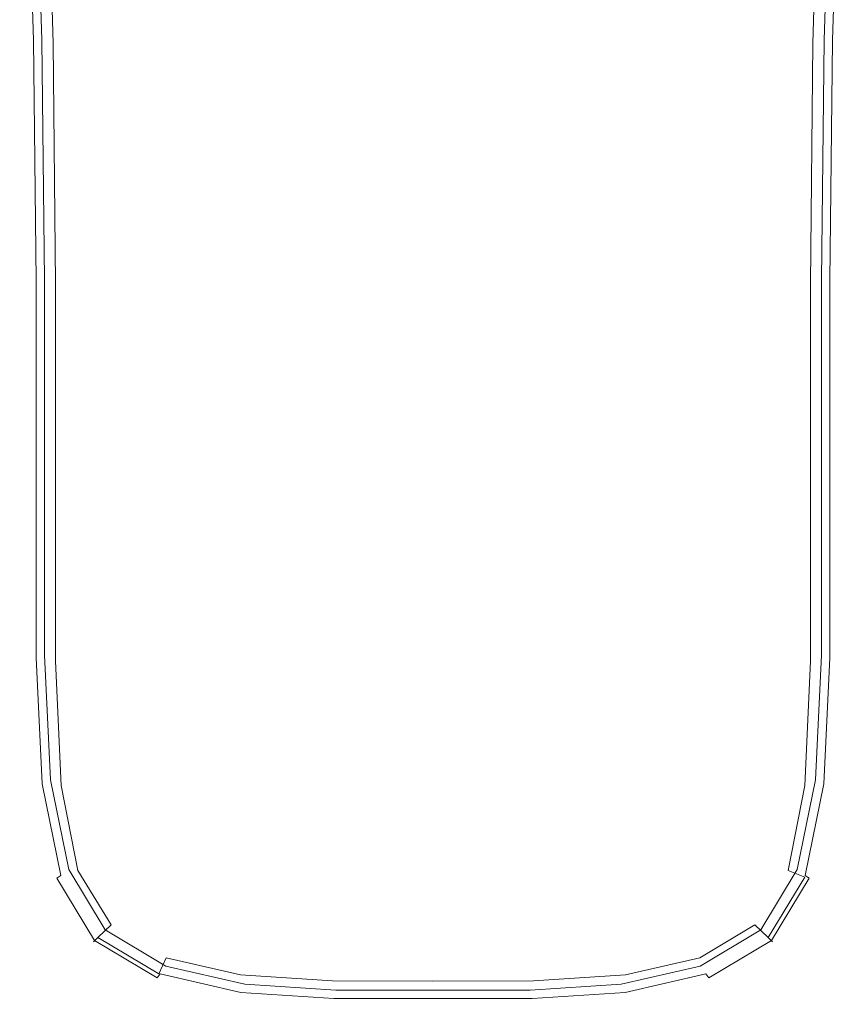
# Model space of a CAD drawing. Extents: x -175 to 325, y -195 to 25.
# Drawn here: x -13 to 13, y -90 to -60 of the extents above; entities that cross this region are included whole.
import ezdxf

# ---------------------------------------------------------------- set-up
doc = ezdxf.new("R2010")
doc.units = 0
doc.header["$LTSCALE"] = 500
doc.header["$MEASUREMENT"] = 0
doc.layers.add('FERRO_CHROM', color=7, linetype='Continuous')
doc.layers.add('FERRO_KOLOR', color=7, linetype='Continuous')

msp = doc.modelspace()

# ---------------------------------------------------------------- linework, layer by layer
at = {"layer": 'FERRO_CHROM', "lineweight": 0}
for points, invisible_edges in [([(-11.549, -60.913, 89.88), (-11.798, -53.08, 89.88), (-12.229, -53.097, 89.828), (-11.982, -60.928, 89.828)], 11), ([(-10.879, -60.918, 89.905), (-11.125, -53.09, 89.905), (-11.798, -53.08, 89.88), (-11.549, -60.913, 89.88)], 15), ([(-10.879, -60.918, 89.905), (-9.908, -60.969, 89.914), (-10.143, -53.158, 89.914), (-11.125, -53.09, 89.905)], 15), ([(10.879, -60.918, 89.905), (11.125, -53.09, 89.905), (10.143, -53.158, 89.914), (9.908, -60.969, 89.914)], 15), ([(10.879, -60.918, 89.905), (11.549, -60.913, 89.88), (11.798, -53.08, 89.88), (11.125, -53.09, 89.905)], 15), ([(11.549, -60.913, 89.88), (11.982, -60.928, 89.828), (12.229, -53.097, 89.828), (11.798, -53.08, 89.88)], 13), ([(-9.908, -60.969, 89.914), (-8.571, -61.092, 89.914), (-8.783, -53.317, 89.914), (-10.143, -53.158, 89.914)], 15), ([(-6.805, -61.315, 89.914), (-6.978, -53.599, 89.914), (-8.783, -53.317, 89.914), (-8.571, -61.092, 89.914)], 15), ([(6.805, -61.315, 89.914), (8.572, -61.092, 89.914), (8.783, -53.317, 89.914), (6.978, -53.599, 89.914)], 15), ([(9.908, -60.969, 89.914), (10.143, -53.158, 89.914), (8.783, -53.317, 89.914), (8.572, -61.092, 89.914)], 15), ([(-4.716, -61.565, 89.914), (-4.838, -53.916, 89.914), (-6.978, -53.599, 89.914), (-6.805, -61.315, 89.914)], 15), ([(4.716, -61.565, 89.914), (6.805, -61.315, 89.914), (6.978, -53.599, 89.914), (4.838, -53.916, 89.914)], 15), ([(-4.716, -61.565, 89.914), (-2.412, -61.772, 89.914), (-2.475, -54.178, 89.914), (-4.838, -53.916, 89.914)], 15), ([(4.716, -61.565, 89.914), (4.838, -53.916, 89.914), (2.475, -54.178, 89.914), (2.412, -61.772, 89.914)], 15), ([(-2.412, -61.772, 89.914), (0, -61.864, 89.914), (0, -54.295, 89.914), (-2.475, -54.178, 89.914)], 15), ([(2.412, -61.772, 89.914), (2.475, -54.178, 89.914), (0, -54.295, 89.914), (0, -61.864, 89.914)], 15), ([(-11.549, -60.913, 89.88), (-11.982, -60.928, 89.828), (-11.899, -68.298, 89.828), (-11.466, -68.267, 89.88)], 13), ([(-10.879, -60.918, 89.905), (-11.549, -60.913, 89.88), (-11.466, -68.267, 89.88), (-10.798, -68.249, 89.905)], 15), ([(-10.879, -60.918, 89.905), (-10.798, -68.249, 89.905), (-9.83, -68.27, 89.914), (-9.908, -60.969, 89.914)], 15), ([(10.879, -60.918, 89.905), (9.908, -60.969, 89.914), (9.83, -68.27, 89.914), (10.798, -68.249, 89.905)], 15), ([(10.879, -60.918, 89.905), (10.798, -68.249, 89.905), (11.466, -68.267, 89.88), (11.549, -60.913, 89.88)], 15), ([(11.549, -60.913, 89.88), (11.466, -68.267, 89.88), (11.899, -68.298, 89.828), (11.982, -60.928, 89.828)], 11), ([(-9.908, -60.969, 89.914), (-9.83, -68.27, 89.914), (-8.501, -68.357, 89.914), (-8.571, -61.092, 89.914)], 15), ([(-6.805, -61.315, 89.914), (-8.571, -61.092, 89.914), (-8.501, -68.357, 89.914), (-6.747, -68.534, 89.914)], 15), ([(6.805, -61.315, 89.914), (6.747, -68.534, 89.914), (8.501, -68.357, 89.914), (8.572, -61.092, 89.914)], 15), ([(9.908, -60.969, 89.914), (8.572, -61.092, 89.914), (8.501, -68.357, 89.914), (9.83, -68.27, 89.914)], 15), ([(-4.716, -61.565, 89.914), (-6.805, -61.315, 89.914), (-6.747, -68.534, 89.914), (-4.675, -68.741, 89.914)], 15), ([(-4.716, -61.565, 89.914), (-4.675, -68.741, 89.914), (-2.391, -68.915, 89.914), (-2.412, -61.772, 89.914)], 15), ([(4.716, -61.565, 89.914), (2.412, -61.772, 89.914), (2.391, -68.915, 89.914), (4.675, -68.741, 89.914)], 15), ([(4.716, -61.565, 89.914), (4.675, -68.741, 89.914), (6.747, -68.534, 89.914), (6.805, -61.315, 89.914)], 15), ([(-2.412, -61.772, 89.914), (-2.391, -68.915, 89.914), (0, -68.994, 89.914), (0, -61.864, 89.914)], 15), ([(2.412, -61.772, 89.914), (0, -61.864, 89.914), (0, -68.994, 89.914), (2.391, -68.915, 89.914)], 15), ([(-11.466, -68.267, 89.88), (-11.899, -68.298, 89.828), (-11.899, -74.74, 89.828), (-11.466, -74.67, 89.88)], 13), ([(-10.798, -68.249, 89.905), (-11.466, -68.267, 89.88), (-11.466, -74.67, 89.88), (-10.798, -74.604, 89.905)], 15), ([(-10.798, -68.249, 89.905), (-10.798, -74.604, 89.905), (-9.83, -74.571, 89.914), (-9.83, -68.27, 89.914)], 15), ([(-9.83, -68.27, 89.914), (-9.83, -74.571, 89.914), (-8.501, -74.603, 89.914), (-8.501, -68.357, 89.914)], 15), ([(-6.747, -68.534, 89.914), (-8.501, -68.357, 89.914), (-8.501, -74.603, 89.914), (-6.747, -74.732, 89.914)], 15), ([(6.747, -68.534, 89.914), (6.747, -74.732, 89.914), (8.501, -74.603, 89.914), (8.501, -68.357, 89.914)], 15), ([(9.83, -68.27, 89.914), (8.501, -68.357, 89.914), (8.501, -74.603, 89.914), (9.83, -74.571, 89.914)], 15), ([(10.798, -68.249, 89.905), (9.83, -68.27, 89.914), (9.83, -74.571, 89.914), (10.798, -74.604, 89.905)], 15), ([(10.798, -68.249, 89.905), (10.798, -74.604, 89.905), (11.466, -74.67, 89.88), (11.466, -68.267, 89.88)], 15), ([(11.466, -68.267, 89.88), (11.466, -74.67, 89.88), (11.899, -74.74, 89.828), (11.899, -68.298, 89.828)], 11), ([(-4.675, -68.741, 89.914), (-6.747, -68.534, 89.914), (-6.747, -74.732, 89.914), (-4.675, -74.898, 89.914)], 15), ([(-4.675, -68.741, 89.914), (-4.675, -74.898, 89.914), (-2.391, -75.044, 89.914), (-2.391, -68.915, 89.914)], 15), ([(4.675, -68.741, 89.914), (2.391, -68.915, 89.914), (2.391, -75.044, 89.914), (4.675, -74.898, 89.914)], 15), ([(4.675, -68.741, 89.914), (4.675, -74.898, 89.914), (6.747, -74.732, 89.914), (6.747, -68.534, 89.914)], 15), ([(-2.391, -68.915, 89.914), (-2.391, -75.044, 89.914), (0, -75.112, 89.914), (0, -68.994, 89.914)], 15), ([(2.391, -68.915, 89.914), (0, -68.994, 89.914), (0, -75.112, 89.914), (2.391, -75.044, 89.914)], 15), ([(-11.466, -79.653, 89.88), (-11.466, -74.67, 89.88), (-11.899, -74.74, 89.828), (-11.899, -79.789, 89.828)], 11), ([(-10.798, -79.503, 89.905), (-10.798, -74.604, 89.905), (-11.466, -74.67, 89.88), (-11.466, -79.653, 89.88)], 15), ([(-10.798, -79.503, 89.905), (-9.83, -79.38, 89.914), (-9.83, -74.571, 89.914), (-10.798, -74.604, 89.905)], 15), ([(-9.83, -79.38, 89.914), (-8.501, -79.325, 89.914), (-8.501, -74.603, 89.914), (-9.83, -74.571, 89.914)], 15), ([(-6.747, -79.379, 89.914), (-6.747, -74.732, 89.914), (-8.501, -74.603, 89.914), (-8.501, -79.325, 89.914)], 15), ([(-4.675, -79.487, 89.914), (-4.675, -74.898, 89.914), (-6.747, -74.732, 89.914), (-6.747, -79.379, 89.914)], 15), ([(4.675, -79.487, 89.914), (6.747, -79.379, 89.914), (6.747, -74.732, 89.914), (4.675, -74.898, 89.914)], 15), ([(6.747, -79.379, 89.914), (8.501, -79.325, 89.914), (8.501, -74.603, 89.914), (6.747, -74.732, 89.914)], 15), ([(9.83, -79.38, 89.914), (9.83, -74.571, 89.914), (8.501, -74.603, 89.914), (8.501, -79.325, 89.914)], 15), ([(10.798, -79.503, 89.905), (10.798, -74.604, 89.905), (9.83, -74.571, 89.914), (9.83, -79.38, 89.914)], 15), ([(10.798, -79.503, 89.905), (11.466, -79.653, 89.88), (11.466, -74.67, 89.88), (10.798, -74.604, 89.905)], 15), ([(11.466, -79.653, 89.88), (11.899, -79.789, 89.828), (11.899, -74.74, 89.828), (11.466, -74.67, 89.88)], 13), ([(-4.675, -79.487, 89.914), (-2.391, -79.595, 89.914), (-2.391, -75.044, 89.914), (-4.675, -74.898, 89.914)], 15), ([(-2.391, -79.595, 89.914), (0, -79.649, 89.914), (0, -75.112, 89.914), (-2.391, -75.044, 89.914)], 15), ([(2.391, -79.595, 89.914), (2.391, -75.044, 89.914), (0, -75.112, 89.914), (0, -79.649, 89.914)], 15), ([(4.675, -79.487, 89.914), (4.675, -74.898, 89.914), (2.391, -75.044, 89.914), (2.391, -79.595, 89.914)], 15), ([(-9.698, -82.868, 89.914), (-8.413, -82.694, 89.914), (-8.501, -79.325, 89.914), (-9.83, -79.38, 89.914)], 15), ([(-6.712, -82.698, 89.914), (-6.747, -79.379, 89.914), (-8.501, -79.325, 89.914), (-8.413, -82.694, 89.914)], 15), ([(6.712, -82.698, 89.914), (8.413, -82.694, 89.914), (8.501, -79.325, 89.914), (6.747, -79.379, 89.914)], 15), ([(9.698, -82.868, 89.914), (9.83, -79.38, 89.914), (8.501, -79.325, 89.914), (8.413, -82.694, 89.914)], 15), ([(-11.287, -83.392, 89.88), (-11.466, -79.653, 89.88), (-11.899, -79.789, 89.828), (-11.713, -83.608, 89.828)], 11), ([(-10.634, -83.131, 89.905), (-10.798, -79.503, 89.905), (-11.466, -79.653, 89.88), (-11.287, -83.392, 89.88)], 15), ([(-10.634, -83.131, 89.905), (-9.698, -82.868, 89.914), (-9.83, -79.38, 89.914), (-10.798, -79.503, 89.905)], 15), ([(-4.68, -82.788, 89.914), (-4.675, -79.487, 89.914), (-6.747, -79.379, 89.914), (-6.712, -82.698, 89.914)], 15), ([(-4.68, -82.788, 89.914), (-2.401, -82.869, 89.914), (-2.391, -79.595, 89.914), (-4.675, -79.487, 89.914)], 15), ([(-2.401, -82.869, 89.914), (0, -82.908, 89.914), (0, -79.649, 89.914), (-2.391, -79.595, 89.914)], 15), ([(2.401, -82.869, 89.914), (2.391, -79.595, 89.914), (0, -79.649, 89.914), (0, -82.908, 89.914)], 15), ([(4.68, -82.788, 89.914), (4.675, -79.487, 89.914), (2.391, -79.595, 89.914), (2.401, -82.869, 89.914)], 15), ([(4.68, -82.788, 89.914), (6.712, -82.698, 89.914), (6.747, -79.379, 89.914), (4.675, -79.487, 89.914)], 15), ([(10.634, -83.131, 89.905), (10.798, -79.503, 89.905), (9.83, -79.38, 89.914), (9.698, -82.868, 89.914)], 15), ([(10.634, -83.131, 89.905), (11.287, -83.392, 89.88), (11.466, -79.653, 89.88), (10.798, -79.503, 89.905)], 15), ([(11.287, -83.392, 89.88), (11.713, -83.608, 89.828), (11.899, -79.789, 89.828), (11.466, -79.653, 89.88)], 13), ([(-9.698, -82.868, 89.914), (-9.304, -85.205, 89.914), (-8.15, -84.881, 89.914), (-8.413, -82.694, 89.914)], 15), ([(-6.712, -82.698, 89.914), (-8.413, -82.694, 89.914), (-8.15, -84.881, 89.914), (-6.606, -84.912, 89.914)], 15), ([(-4.68, -82.788, 89.914), (-6.712, -82.698, 89.914), (-6.606, -84.912, 89.914), (-4.694, -85.079, 89.914)], 15), ([(4.68, -82.788, 89.914), (4.694, -85.079, 89.914), (6.606, -84.912, 89.914), (6.712, -82.698, 89.914)], 15), ([(6.712, -82.698, 89.914), (6.606, -84.912, 89.914), (8.15, -84.881, 89.914), (8.413, -82.694, 89.914)], 15), ([(9.698, -82.868, 89.914), (8.413, -82.694, 89.914), (8.15, -84.881, 89.914), (9.304, -85.205, 89.914)], 15), ([(-10.634, -83.131, 89.905), (-10.145, -85.671, 89.905), (-9.304, -85.205, 89.914), (-9.698, -82.868, 89.914)], 15), ([(-4.68, -82.788, 89.914), (-4.694, -85.079, 89.914), (-2.434, -85.167, 89.914), (-2.401, -82.869, 89.914)], 15), ([(-2.401, -82.869, 89.914), (-2.434, -85.167, 89.914), (0, -85.191, 89.914), (0, -82.908, 89.914)], 15), ([(2.401, -82.869, 89.914), (0, -82.908, 89.914), (0, -85.191, 89.914), (2.434, -85.167, 89.914)], 15), ([(4.68, -82.788, 89.914), (2.401, -82.869, 89.914), (2.434, -85.167, 89.914), (4.694, -85.079, 89.914)], 15), ([(10.634, -83.131, 89.905), (9.698, -82.868, 89.914), (9.304, -85.205, 89.914), (10.145, -85.671, 89.905)], 15), ([(-10.634, -83.131, 89.905), (-11.287, -83.392, 89.88), (-10.75, -86.064, 89.88), (-10.145, -85.671, 89.905)], 15), ([(10.634, -83.131, 89.905), (10.145, -85.671, 89.905), (10.75, -86.064, 89.88), (11.287, -83.392, 89.88)], 15), ([(-11.287, -83.392, 89.88), (-11.713, -83.608, 89.828), (-11.155, -86.361, 89.828), (-10.75, -86.064, 89.88)], 13), ([(11.287, -83.392, 89.88), (10.75, -86.064, 89.88), (11.155, -86.361, 89.828), (11.713, -83.608, 89.828)], 11), ([(-9.304, -85.205, 89.914), (-8.463, -86.659, 89.914), (-7.787, -86.011, 89.914), (-8.15, -84.881, 89.914)], 15), ([(-6.606, -84.912, 89.914), (-8.15, -84.881, 89.914), (-7.787, -86.011, 89.914), (-6.633, -86.389, 89.914)], 15), ([(-4.694, -85.079, 89.914), (-6.606, -84.912, 89.914), (-6.633, -86.389, 89.914), (-4.782, -86.679, 89.914)], 15), ([(-4.694, -85.079, 89.914), (-4.782, -86.679, 89.914), (-2.499, -86.792, 89.914), (-2.434, -85.167, 89.914)], 15), ([(4.694, -85.079, 89.914), (2.434, -85.167, 89.914), (2.499, -86.792, 89.914), (4.782, -86.679, 89.914)], 15), ([(4.694, -85.079, 89.914), (4.782, -86.679, 89.914), (6.633, -86.389, 89.914), (6.606, -84.912, 89.914)], 15), ([(6.606, -84.912, 89.914), (6.633, -86.389, 89.914), (7.787, -86.011, 89.914), (8.15, -84.881, 89.914)], 15), ([(9.304, -85.205, 89.914), (8.15, -84.881, 89.914), (7.787, -86.011, 89.914), (8.463, -86.659, 89.914)], 15), ([(-10.145, -85.671, 89.905), (-9.153, -87.33, 89.905), (-8.463, -86.659, 89.914), (-9.304, -85.205, 89.914)], 15), ([(-2.434, -85.167, 89.914), (-2.499, -86.792, 89.914), (0, -86.804, 89.914), (0, -85.191, 89.914)], 15), ([(2.434, -85.167, 89.914), (0, -85.191, 89.914), (0, -86.804, 89.914), (2.499, -86.792, 89.914)], 15), ([(10.145, -85.671, 89.905), (9.304, -85.205, 89.914), (8.463, -86.659, 89.914), (9.153, -87.33, 89.905)], 15), ([(-10.145, -85.671, 89.905), (-10.75, -86.064, 89.88), (-9.675, -87.846, 89.88), (-9.153, -87.33, 89.905)], 15), ([(10.145, -85.671, 89.905), (9.153, -87.33, 89.905), (9.675, -87.846, 89.88), (10.75, -86.064, 89.88)], 15), ([(-6.996, -87.5, 89.914), (-6.633, -86.389, 89.914), (-7.787, -86.011, 89.914), (-8.463, -86.659, 89.914)], 15), ([(6.996, -87.5, 89.914), (8.463, -86.659, 89.914), (7.787, -86.011, 89.914), (6.633, -86.389, 89.914)], 15), ([(-10.75, -86.064, 89.88), (-11.155, -86.361, 89.828), (-10.04, -88.211, 89.828), (-9.675, -87.846, 89.88)], 13), ([(10.75, -86.064, 89.88), (9.675, -87.846, 89.88), (10.04, -88.211, 89.828), (11.155, -86.361, 89.828)], 11), ([(-5.008, -87.903, 89.914), (-4.782, -86.679, 89.914), (-6.633, -86.389, 89.914), (-6.996, -87.5, 89.914)], 15), ([(5.008, -87.903, 89.914), (6.996, -87.5, 89.914), (6.633, -86.389, 89.914), (4.782, -86.679, 89.914)], 15), ([(-7.483, -88.318, 89.905), (-6.996, -87.5, 89.914), (-8.463, -86.659, 89.914), (-9.153, -87.33, 89.905)], 15), ([(-5.008, -87.903, 89.914), (-2.607, -88.043, 89.914), (-2.499, -86.792, 89.914), (-4.782, -86.679, 89.914)], 15), ([(-2.607, -88.043, 89.914), (0, -88.048, 89.914), (0, -86.804, 89.914), (-2.499, -86.792, 89.914)], 15), ([(2.607, -88.043, 89.914), (2.499, -86.792, 89.914), (0, -86.804, 89.914), (0, -88.048, 89.914)], 15), ([(5.008, -87.903, 89.914), (4.782, -86.679, 89.914), (2.499, -86.792, 89.914), (2.607, -88.043, 89.914)], 15), ([(7.483, -88.318, 89.905), (9.153, -87.33, 89.905), (8.463, -86.659, 89.914), (6.996, -87.5, 89.914)], 15), ([(-7.483, -88.318, 89.905), (-9.153, -87.33, 89.905), (-9.675, -87.846, 89.88), (-7.883, -88.915, 89.88)], 15), ([(-5.292, -88.807, 89.905), (-5.008, -87.903, 89.914), (-6.996, -87.5, 89.914), (-7.483, -88.318, 89.905)], 15), ([(5.292, -88.807, 89.905), (7.483, -88.318, 89.905), (6.996, -87.5, 89.914), (5.008, -87.903, 89.914)], 15), ([(7.483, -88.318, 89.905), (7.883, -88.915, 89.88), (9.675, -87.846, 89.88), (9.153, -87.33, 89.905)], 15), ([(-7.883, -88.915, 89.88), (-9.675, -87.846, 89.88), (-10.04, -88.211, 89.828), (-8.181, -89.321, 89.828)], 11), ([(-5.292, -88.807, 89.905), (-2.737, -88.972, 89.905), (-2.607, -88.043, 89.914), (-5.008, -87.903, 89.914)], 15), ([(-2.737, -88.972, 89.905), (0, -88.973, 89.905), (0, -88.048, 89.914), (-2.607, -88.043, 89.914)], 15), ([(2.737, -88.972, 89.905), (2.607, -88.043, 89.914), (0, -88.048, 89.914), (0, -88.973, 89.905)], 15), ([(5.292, -88.807, 89.905), (5.008, -87.903, 89.914), (2.607, -88.043, 89.914), (2.737, -88.972, 89.905)], 15), ([(7.883, -88.915, 89.88), (8.181, -89.321, 89.828), (10.04, -88.211, 89.828), (9.675, -87.846, 89.88)], 13), ([(-5.292, -88.807, 89.905), (-7.483, -88.318, 89.905), (-7.883, -88.915, 89.88), (-5.554, -89.45, 89.88)], 15), ([(5.292, -88.807, 89.905), (5.554, -89.45, 89.88), (7.883, -88.915, 89.88), (7.483, -88.318, 89.905)], 15), ([(-5.554, -89.45, 89.88), (-7.883, -88.915, 89.88), (-8.181, -89.321, 89.828), (-5.764, -89.876, 89.828)], 11), ([(-5.292, -88.807, 89.905), (-5.554, -89.45, 89.88), (-2.867, -89.628, 89.88), (-2.737, -88.972, 89.905)], 15), ([(-2.737, -88.972, 89.905), (-2.867, -89.628, 89.88), (0, -89.628, 89.88), (0, -88.973, 89.905)], 15), ([(2.737, -88.972, 89.905), (0, -88.973, 89.905), (0, -89.628, 89.88), (2.867, -89.628, 89.88)], 15), ([(5.292, -88.807, 89.905), (2.737, -88.972, 89.905), (2.867, -89.628, 89.88), (5.554, -89.45, 89.88)], 15), ([(5.554, -89.45, 89.88), (5.764, -89.876, 89.828), (8.181, -89.321, 89.828), (7.883, -88.915, 89.88)], 13), ([(-5.554, -89.45, 89.88), (-5.764, -89.876, 89.828), (-2.975, -90.061, 89.828), (-2.867, -89.628, 89.88)], 13), ([(-2.867, -89.628, 89.88), (-2.975, -90.061, 89.828), (0, -90.061, 89.828), (0, -89.628, 89.88)], 13), ([(2.867, -89.628, 89.88), (0, -89.628, 89.88), (0, -90.061, 89.828), (2.975, -90.061, 89.828)], 11), ([(5.554, -89.45, 89.88), (2.867, -89.628, 89.88), (2.975, -90.061, 89.828), (5.764, -89.876, 89.828)], 11)]:
    msp.add_3dface(points, dxfattribs=dict(at, invisible_edges=invisible_edges))
at = {"layer": 'FERRO_KOLOR', "lineweight": 0}
for points, invisible_edges in [([(-12.371, -60.942, 89.563), (-12.618, -53.112, 89.559), (-12.661, -53.114, 89.214), (-12.414, -60.944, 89.231)], 15), ([(-12.414, -60.944, 89.231), (-12.661, -53.114, 89.214), (-12.661, -53.114, 88.645), (-12.414, -60.944, 88.686)], 15), ([(-12.22, -60.966, 86.925), (-12.414, -60.944, 87.869), (-12.661, -53.114, 87.786), (-12.463, -53.141, 86.793)], 15), ([(-12.414, -60.944, 87.869), (-12.414, -60.944, 88.686), (-12.661, -53.114, 88.645), (-12.661, -53.114, 87.786)], 15), ([(-12.371, -60.942, 89.563), (-12.241, -60.938, 89.743), (-12.488, -53.107, 89.743), (-12.618, -53.112, 89.559)], 13), ([(-12.241, -60.938, 89.743), (-11.982, -60.928, 89.828), (-12.229, -53.097, 89.828), (-12.488, -53.107, 89.743)], 13), ([(12.241, -60.938, 89.743), (12.489, -53.107, 89.743), (12.229, -53.097, 89.828), (11.982, -60.928, 89.828)], 11), ([(12.22, -60.966, 86.925), (12.463, -53.141, 86.793), (12.661, -53.114, 87.786), (12.414, -60.944, 87.869)], 15), ([(12.371, -60.942, 89.563), (12.618, -53.112, 89.559), (12.489, -53.107, 89.743), (12.241, -60.938, 89.743)], 11), ([(12.371, -60.942, 89.563), (12.414, -60.944, 89.231), (12.661, -53.114, 89.214), (12.618, -53.112, 89.559)], 15), ([(12.414, -60.944, 87.869), (12.661, -53.114, 87.786), (12.661, -53.114, 88.645), (12.414, -60.944, 88.686)], 15), ([(12.414, -60.944, 89.231), (12.414, -60.944, 88.686), (12.661, -53.114, 88.645), (12.661, -53.114, 89.214)], 15), ([(-12.22, -60.966, 86.925), (-12.463, -53.141, 86.793), (-11.87, -53.224, 85.816), (-11.638, -61.033, 85.998)], 11), ([(-11.638, -61.033, 85.998), (-11.87, -53.224, 85.816), (-10.683, -53.39, 85.009), (-10.474, -61.167, 85.233)], 15), ([(-8.535, -61.39, 84.774), (-10.474, -61.167, 85.233), (-10.683, -53.39, 85.009), (-8.705, -53.666, 84.525)], 15), ([(8.535, -61.39, 84.774), (8.705, -53.666, 84.525), (10.683, -53.39, 85.009), (10.474, -61.167, 85.233)], 15), ([(11.638, -61.033, 85.998), (10.474, -61.167, 85.233), (10.683, -53.39, 85.009), (11.87, -53.224, 85.816)], 15), ([(12.22, -60.966, 86.925), (11.638, -61.033, 85.998), (11.87, -53.224, 85.816), (12.463, -53.141, 86.793)], 13), ([(-6.013, -61.635, 84.544), (-8.535, -61.39, 84.774), (-8.705, -53.666, 84.525), (-6.133, -53.969, 84.283)], 15), ([(6.013, -61.635, 84.544), (6.133, -53.969, 84.283), (8.705, -53.666, 84.525), (8.535, -61.39, 84.774)], 15), ([(-6.013, -61.635, 84.544), (-6.133, -53.969, 84.283), (-3.165, -54.218, 84.202), (-3.104, -61.836, 84.468)], 15), ([(6.013, -61.635, 84.544), (3.104, -61.836, 84.468), (3.165, -54.218, 84.202), (6.133, -53.969, 84.283)], 15), ([(-3.104, -61.836, 84.468), (-3.165, -54.218, 84.202), (0, -54.328, 84.202), (0, -61.925, 84.468)], 15), ([(3.104, -61.836, 84.468), (0, -61.925, 84.468), (0, -54.328, 84.202), (3.165, -54.218, 84.202)], 15), ([(-12.371, -60.942, 89.563), (-12.414, -60.944, 89.231), (-12.332, -68.329, 89.246), (-12.289, -68.326, 89.567)], 15), ([(-12.414, -60.944, 89.231), (-12.414, -60.944, 88.686), (-12.332, -68.329, 88.724), (-12.332, -68.329, 89.246)], 15), ([(-12.22, -60.966, 86.925), (-12.139, -68.349, 87.047), (-12.332, -68.329, 87.946), (-12.414, -60.944, 87.869)], 15), ([(-12.414, -60.944, 87.869), (-12.332, -68.329, 87.946), (-12.332, -68.329, 88.724), (-12.414, -60.944, 88.686)], 15), ([(-12.371, -60.942, 89.563), (-12.289, -68.326, 89.567), (-12.159, -68.317, 89.743), (-12.241, -60.938, 89.743)], 11), ([(-12.241, -60.938, 89.743), (-12.159, -68.317, 89.743), (-11.899, -68.298, 89.828), (-11.982, -60.928, 89.828)], 11), ([(-12.22, -60.966, 86.925), (-11.638, -61.033, 85.998), (-11.561, -68.406, 86.166), (-12.139, -68.349, 87.047)], 13), ([(12.22, -60.966, 86.925), (12.139, -68.349, 87.047), (11.561, -68.406, 86.166), (11.638, -61.033, 85.998)], 11), ([(12.241, -60.938, 89.743), (11.982, -60.928, 89.828), (11.899, -68.298, 89.828), (12.159, -68.317, 89.743)], 13), ([(12.22, -60.966, 86.925), (12.414, -60.944, 87.869), (12.332, -68.329, 87.946), (12.139, -68.349, 87.047)], 15), ([(12.371, -60.942, 89.563), (12.241, -60.938, 89.743), (12.159, -68.317, 89.743), (12.289, -68.326, 89.567)], 13), ([(12.371, -60.942, 89.563), (12.289, -68.326, 89.567), (12.332, -68.329, 89.246), (12.414, -60.944, 89.231)], 15), ([(12.414, -60.944, 87.869), (12.414, -60.944, 88.686), (12.332, -68.329, 88.724), (12.332, -68.329, 87.946)], 15), ([(12.414, -60.944, 89.231), (12.332, -68.329, 89.246), (12.332, -68.329, 88.724), (12.414, -60.944, 88.686)], 15), ([(-11.638, -61.033, 85.998), (-10.474, -61.167, 85.233), (-10.405, -68.522, 85.439), (-11.561, -68.406, 86.166)], 15), ([(-8.535, -61.39, 84.774), (-8.478, -68.714, 85.003), (-10.405, -68.522, 85.439), (-10.474, -61.167, 85.233)], 15), ([(8.535, -61.39, 84.774), (10.474, -61.167, 85.233), (10.405, -68.522, 85.439), (8.478, -68.714, 85.003)], 15), ([(11.638, -61.033, 85.998), (11.561, -68.406, 86.166), (10.405, -68.522, 85.439), (10.474, -61.167, 85.233)], 15), ([(-6.013, -61.635, 84.544), (-5.973, -68.925, 84.785), (-8.478, -68.714, 85.003), (-8.535, -61.39, 84.774)], 15), ([(6.013, -61.635, 84.544), (8.535, -61.39, 84.774), (8.478, -68.714, 85.003), (5.973, -68.925, 84.785)], 15), ([(-6.013, -61.635, 84.544), (-3.104, -61.836, 84.468), (-3.083, -69.099, 84.712), (-5.973, -68.925, 84.785)], 15), ([(-3.104, -61.836, 84.468), (0, -61.925, 84.468), (0, -69.175, 84.712), (-3.083, -69.099, 84.712)], 15), ([(3.104, -61.836, 84.468), (3.083, -69.099, 84.712), (0, -69.175, 84.712), (0, -61.925, 84.468)], 15), ([(6.013, -61.635, 84.544), (5.973, -68.925, 84.785), (3.083, -69.099, 84.712), (3.104, -61.836, 84.468)], 15), ([(-12.289, -68.326, 89.567), (-12.332, -68.329, 89.246), (-12.332, -74.81, 89.261), (-12.289, -74.803, 89.571)], 15), ([(-12.332, -68.329, 89.246), (-12.332, -68.329, 88.724), (-12.332, -74.81, 88.761), (-12.332, -74.81, 89.261)], 15), ([(-12.139, -68.349, 87.047), (-12.139, -74.827, 87.166), (-12.332, -74.81, 88.02), (-12.332, -68.329, 87.946)], 15), ([(-12.332, -68.329, 87.946), (-12.332, -74.81, 88.02), (-12.332, -74.81, 88.761), (-12.332, -68.329, 88.724)], 15), ([(-12.289, -68.326, 89.567), (-12.289, -74.803, 89.571), (-12.159, -74.782, 89.743), (-12.159, -68.317, 89.743)], 11), ([(-12.159, -68.317, 89.743), (-12.159, -74.782, 89.743), (-11.899, -74.74, 89.828), (-11.899, -68.298, 89.828)], 11), ([(-12.139, -68.349, 87.047), (-11.561, -68.406, 86.166), (-11.561, -74.877, 86.33), (-12.139, -74.827, 87.166)], 13), ([(-11.561, -68.406, 86.166), (-10.405, -68.522, 85.439), (-10.405, -74.978, 85.64), (-11.561, -74.877, 86.33)], 15), ([(11.561, -68.406, 86.166), (11.561, -74.877, 86.33), (10.405, -74.978, 85.64), (10.405, -68.522, 85.439)], 15), ([(12.139, -68.349, 87.047), (12.139, -74.827, 87.166), (11.561, -74.877, 86.33), (11.561, -68.406, 86.166)], 11), ([(12.159, -68.317, 89.743), (11.899, -68.298, 89.828), (11.899, -74.74, 89.828), (12.159, -74.782, 89.743)], 13), ([(12.139, -68.349, 87.047), (12.332, -68.329, 87.946), (12.332, -74.81, 88.02), (12.139, -74.827, 87.166)], 15), ([(12.289, -68.326, 89.567), (12.159, -68.317, 89.743), (12.159, -74.782, 89.743), (12.289, -74.803, 89.571)], 13), ([(12.289, -68.326, 89.567), (12.289, -74.803, 89.571), (12.332, -74.81, 89.261), (12.332, -68.329, 89.246)], 15), ([(12.332, -68.329, 87.946), (12.332, -68.329, 88.724), (12.332, -74.81, 88.761), (12.332, -74.81, 88.02)], 15), ([(12.332, -68.329, 89.246), (12.332, -74.81, 89.261), (12.332, -74.81, 88.761), (12.332, -68.329, 88.724)], 15), ([(-8.478, -68.714, 85.003), (-8.478, -75.146, 85.226), (-10.405, -74.978, 85.64), (-10.405, -68.522, 85.439)], 15), ([(-5.973, -68.925, 84.785), (-5.973, -75.331, 85.019), (-8.478, -75.146, 85.226), (-8.478, -68.714, 85.003)], 15), ([(5.973, -68.925, 84.785), (8.478, -68.714, 85.003), (8.478, -75.146, 85.226), (5.973, -75.331, 85.019)], 15), ([(8.478, -68.714, 85.003), (10.405, -68.522, 85.439), (10.405, -74.978, 85.64), (8.478, -75.146, 85.226)], 15), ([(-5.973, -68.925, 84.785), (-3.083, -69.099, 84.712), (-3.083, -75.482, 84.95), (-5.973, -75.331, 85.019)], 15), ([(-3.083, -69.099, 84.712), (0, -69.175, 84.712), (0, -75.549, 84.95), (-3.083, -75.482, 84.95)], 15), ([(3.083, -69.099, 84.712), (3.083, -75.482, 84.95), (0, -75.549, 84.95), (0, -69.175, 84.712)], 15), ([(5.973, -68.925, 84.785), (5.973, -75.331, 85.019), (3.083, -75.482, 84.95), (3.083, -69.099, 84.712)], 15), ([(-12.289, -79.911, 89.575), (-12.289, -74.803, 89.571), (-12.332, -74.81, 89.261), (-12.332, -79.925, 89.276)], 15), ([(-12.139, -79.938, 87.29), (-12.332, -79.925, 88.097), (-12.332, -74.81, 88.02), (-12.139, -74.827, 87.166)], 15), ([(-12.332, -79.925, 88.097), (-12.332, -79.925, 88.8), (-12.332, -74.81, 88.761), (-12.332, -74.81, 88.02)], 15), ([(-12.332, -79.925, 89.276), (-12.332, -74.81, 89.261), (-12.332, -74.81, 88.761), (-12.332, -79.925, 88.8)], 15), ([(-12.289, -79.911, 89.575), (-12.159, -79.871, 89.743), (-12.159, -74.782, 89.743), (-12.289, -74.803, 89.571)], 13), ([(-12.159, -79.871, 89.743), (-11.899, -79.789, 89.828), (-11.899, -74.74, 89.828), (-12.159, -74.782, 89.743)], 13), ([(-12.139, -79.938, 87.29), (-12.139, -74.827, 87.166), (-11.561, -74.877, 86.33), (-11.561, -79.979, 86.5)], 11), ([(12.139, -79.939, 87.29), (11.561, -79.979, 86.5), (11.561, -74.877, 86.33), (12.139, -74.827, 87.166)], 13), ([(12.159, -79.871, 89.743), (12.159, -74.782, 89.743), (11.899, -74.74, 89.828), (11.899, -79.789, 89.828)], 11), ([(12.139, -79.939, 87.29), (12.139, -74.827, 87.166), (12.332, -74.81, 88.02), (12.332, -79.925, 88.097)], 15), ([(12.289, -79.911, 89.575), (12.289, -74.803, 89.571), (12.159, -74.782, 89.743), (12.159, -79.871, 89.743)], 11), ([(12.289, -79.911, 89.575), (12.332, -79.925, 89.276), (12.332, -74.81, 89.261), (12.289, -74.803, 89.571)], 15), ([(12.332, -79.925, 89.276), (12.332, -79.925, 88.8), (12.332, -74.81, 88.761), (12.332, -74.81, 89.261)], 15), ([(12.332, -79.925, 88.097), (12.332, -74.81, 88.02), (12.332, -74.81, 88.761), (12.332, -79.925, 88.8)], 15), ([(-11.561, -79.979, 86.5), (-11.561, -74.877, 86.33), (-10.405, -74.978, 85.64), (-10.405, -80.059, 85.849)], 15), ([(-8.478, -80.194, 85.458), (-10.405, -80.059, 85.849), (-10.405, -74.978, 85.64), (-8.478, -75.146, 85.226)], 15), ([(-5.973, -80.342, 85.263), (-8.478, -80.194, 85.458), (-8.478, -75.146, 85.226), (-5.973, -75.331, 85.019)], 15), ([(5.973, -80.342, 85.263), (5.973, -75.331, 85.019), (8.478, -75.146, 85.226), (8.478, -80.194, 85.458)], 15), ([(8.478, -80.194, 85.458), (8.478, -75.146, 85.226), (10.405, -74.978, 85.64), (10.405, -80.059, 85.849)], 15), ([(11.561, -79.979, 86.5), (10.405, -80.059, 85.849), (10.405, -74.978, 85.64), (11.561, -74.877, 86.33)], 15), ([(-5.973, -80.342, 85.263), (-5.973, -75.331, 85.019), (-3.083, -75.482, 84.95), (-3.083, -80.462, 85.198)], 15), ([(5.973, -80.342, 85.263), (3.083, -80.462, 85.198), (3.083, -75.482, 84.95), (5.973, -75.331, 85.019)], 15), ([(-3.083, -80.462, 85.198), (-3.083, -75.482, 84.95), (0, -75.549, 84.95), (0, -80.516, 85.198)], 15), ([(3.083, -80.462, 85.198), (0, -80.516, 85.198), (0, -75.549, 84.95), (3.083, -75.482, 84.95)], 15), ([(-12.097, -83.803, 89.578), (-12.289, -79.911, 89.575), (-12.332, -79.925, 89.276), (-12.139, -83.825, 89.291)], 15), ([(-11.952, -83.816, 87.413), (-12.139, -83.825, 88.172), (-12.332, -79.925, 88.097), (-12.139, -79.938, 87.29)], 15), ([(-12.139, -83.825, 88.172), (-12.139, -83.825, 88.837), (-12.332, -79.925, 88.8), (-12.332, -79.925, 88.097)], 15), ([(-12.139, -83.825, 89.291), (-12.332, -79.925, 89.276), (-12.332, -79.925, 88.8), (-12.139, -83.825, 88.837)], 15), ([(-12.097, -83.803, 89.578), (-11.969, -83.738, 89.743), (-12.159, -79.871, 89.743), (-12.289, -79.911, 89.575)], 13), ([(-11.969, -83.738, 89.743), (-11.713, -83.608, 89.828), (-11.899, -79.789, 89.828), (-12.159, -79.871, 89.743)], 13), ([(-11.952, -83.816, 87.413), (-12.139, -79.938, 87.29), (-11.561, -79.979, 86.5), (-11.39, -83.79, 86.679)], 11), ([(-11.39, -83.79, 86.679), (-11.561, -79.979, 86.5), (-10.405, -80.059, 85.849), (-10.268, -83.811, 86.079)], 15), ([(11.39, -83.79, 86.679), (10.268, -83.811, 86.079), (10.405, -80.059, 85.849), (11.561, -79.979, 86.5)], 15), ([(11.952, -83.816, 87.413), (11.39, -83.79, 86.679), (11.561, -79.979, 86.5), (12.139, -79.939, 87.29)], 13), ([(11.969, -83.738, 89.743), (12.159, -79.871, 89.743), (11.899, -79.789, 89.828), (11.713, -83.608, 89.828)], 11), ([(11.952, -83.816, 87.413), (12.139, -79.939, 87.29), (12.332, -79.925, 88.097), (12.139, -83.825, 88.172)], 15), ([(12.097, -83.803, 89.578), (12.289, -79.911, 89.575), (12.159, -79.871, 89.743), (11.969, -83.738, 89.743)], 11), ([(12.097, -83.803, 89.578), (12.139, -83.825, 89.291), (12.332, -79.925, 89.276), (12.289, -79.911, 89.575)], 15), ([(12.139, -83.825, 89.291), (12.139, -83.825, 88.837), (12.332, -79.925, 88.8), (12.332, -79.925, 89.276)], 15), ([(12.139, -83.825, 88.172), (12.332, -79.925, 88.097), (12.332, -79.925, 88.8), (12.139, -83.825, 88.837)], 15), ([(-8.403, -83.944, 85.723), (-10.268, -83.811, 86.079), (-10.405, -80.059, 85.849), (-8.478, -80.194, 85.458)], 15), ([(-5.954, -84.106, 85.547), (-8.403, -83.944, 85.723), (-8.478, -80.194, 85.458), (-5.973, -80.342, 85.263)], 15), ([(5.955, -84.106, 85.547), (5.973, -80.342, 85.263), (8.478, -80.194, 85.458), (8.403, -83.944, 85.723)], 15), ([(8.403, -83.944, 85.723), (8.478, -80.194, 85.458), (10.405, -80.059, 85.849), (10.268, -83.811, 86.079)], 15), ([(-5.954, -84.106, 85.547), (-5.973, -80.342, 85.263), (-3.083, -80.462, 85.198), (-3.083, -84.211, 85.489)], 15), ([(-3.083, -84.211, 85.489), (-3.083, -80.462, 85.198), (0, -80.516, 85.198), (0, -84.25, 85.489)], 15), ([(3.083, -84.211, 85.489), (0, -84.25, 85.489), (0, -80.516, 85.198), (3.083, -80.462, 85.198)], 15), ([(5.955, -84.106, 85.547), (3.083, -84.211, 85.489), (3.083, -80.462, 85.198), (5.973, -80.342, 85.263)], 15), ([(-12.097, -83.803, 89.578), (-12.139, -83.825, 89.291), (-11.561, -86.659, 89.304), (-11.521, -86.629, 89.582)], 15), ([(-11.952, -83.816, 87.413), (-11.39, -86.591, 87.529), (-11.561, -86.659, 88.237), (-12.139, -83.825, 88.172)], 15), ([(-12.139, -83.825, 88.172), (-11.561, -86.659, 88.237), (-11.561, -86.659, 88.87), (-12.139, -83.825, 88.837)], 15), ([(-12.139, -83.825, 89.291), (-12.139, -83.825, 88.837), (-11.561, -86.659, 88.87), (-11.561, -86.659, 89.304)], 15), ([(-12.097, -83.803, 89.578), (-11.521, -86.629, 89.582), (-11.399, -86.54, 89.743), (-11.969, -83.738, 89.743)], 9), ([(-11.969, -83.738, 89.743), (-11.399, -86.54, 89.743), (-11.155, -86.361, 89.828), (-11.713, -83.608, 89.828)], 11), ([(-11.952, -83.816, 87.413), (-11.39, -83.79, 86.679), (-10.876, -86.388, 86.869), (-11.39, -86.591, 87.529)], 13), ([(-11.39, -83.79, 86.679), (-10.268, -83.811, 86.079), (-9.859, -86.277, 86.344), (-10.876, -86.388, 86.869)], 15), ([(-8.403, -83.944, 85.723), (-8.178, -86.484, 86.045), (-9.859, -86.277, 86.344), (-10.268, -83.811, 86.079)], 15), ([(8.403, -83.944, 85.723), (10.268, -83.811, 86.079), (9.859, -86.277, 86.344), (8.178, -86.484, 86.045)], 15), ([(11.39, -83.79, 86.679), (10.876, -86.388, 86.869), (9.859, -86.277, 86.344), (10.268, -83.811, 86.079)], 15), ([(11.952, -83.816, 87.413), (11.39, -86.591, 87.529), (10.876, -86.388, 86.869), (11.39, -83.79, 86.679)], 9), ([(11.969, -83.738, 89.743), (11.713, -83.608, 89.828), (11.155, -86.361, 89.828), (11.399, -86.54, 89.743)], 13), ([(11.952, -83.816, 87.413), (12.139, -83.825, 88.172), (11.561, -86.659, 88.237), (11.39, -86.591, 87.529)], 15), ([(12.097, -83.803, 89.578), (11.969, -83.738, 89.743), (11.399, -86.54, 89.743), (11.521, -86.629, 89.582)], 9), ([(12.097, -83.803, 89.578), (11.521, -86.629, 89.582), (11.561, -86.659, 89.304), (12.139, -83.825, 89.291)], 15), ([(12.139, -83.825, 89.291), (11.561, -86.659, 89.304), (11.561, -86.659, 88.87), (12.139, -83.825, 88.837)], 15), ([(12.139, -83.825, 88.172), (12.139, -83.825, 88.837), (11.561, -86.659, 88.87), (11.561, -86.659, 88.237)], 15), ([(-5.954, -84.106, 85.547), (-5.898, -86.771, 85.905), (-8.178, -86.484, 86.045), (-8.403, -83.944, 85.723)], 15), ([(-5.954, -84.106, 85.547), (-3.083, -84.211, 85.489), (-3.083, -86.898, 85.858), (-5.898, -86.771, 85.905)], 15), ([(5.955, -84.106, 85.547), (5.898, -86.771, 85.905), (3.083, -86.898, 85.858), (3.083, -84.211, 85.489)], 15), ([(5.955, -84.106, 85.547), (8.403, -83.944, 85.723), (8.178, -86.484, 86.045), (5.898, -86.771, 85.905)], 15), ([(-3.083, -84.211, 85.489), (0, -84.25, 85.489), (0, -86.922, 85.858), (-3.083, -86.898, 85.858)], 15), ([(3.083, -84.211, 85.489), (3.083, -86.898, 85.858), (0, -86.922, 85.858), (0, -84.25, 85.489)], 15), ([(-10.876, -86.388, 86.869), (-9.859, -86.277, 86.344), (-9.306, -87.531, 86.59), (-9.859, -88.055, 87.003)], 15), ([(-8.178, -86.484, 86.045), (-8.029, -88.098, 86.462), (-9.306, -87.531, 86.59), (-9.859, -86.277, 86.344)], 15), ([(8.178, -86.484, 86.045), (9.859, -86.277, 86.344), (9.306, -87.531, 86.59), (8.029, -88.098, 86.462)], 15), ([(10.876, -86.388, 86.869), (9.859, -88.055, 87.003), (9.306, -87.531, 86.59), (9.859, -86.277, 86.344)], 15), ([(-11.39, -86.591, 87.529), (-10.268, -88.446, 87.617), (-10.405, -88.576, 88.289), (-11.561, -86.659, 88.237)], 13), ([(-11.521, -86.629, 89.582), (-10.368, -88.539, 89.584), (-10.259, -88.43, 89.743), (-11.399, -86.54, 89.743)], 15), ([(-11.399, -86.54, 89.743), (-10.259, -88.43, 89.743), (-10.04, -88.211, 89.828), (-11.155, -86.361, 89.828)], 11), ([(-11.39, -86.591, 87.529), (-10.876, -86.388, 86.869), (-9.859, -88.055, 87.003), (-10.268, -88.446, 87.617)], 9), ([(-5.898, -86.771, 85.905), (-5.861, -88.534, 86.37), (-8.029, -88.098, 86.462), (-8.178, -86.484, 86.045)], 15), ([(5.898, -86.771, 85.905), (8.178, -86.484, 86.045), (8.029, -88.098, 86.462), (5.861, -88.534, 86.37)], 15), ([(11.39, -86.591, 87.529), (10.268, -88.446, 87.617), (9.859, -88.055, 87.003), (10.876, -86.388, 86.869)], 15), ([(11.399, -86.54, 89.743), (11.155, -86.361, 89.828), (10.04, -88.211, 89.828), (10.259, -88.43, 89.743)], 13), ([(11.521, -86.629, 89.582), (11.399, -86.54, 89.743), (10.259, -88.43, 89.743), (10.368, -88.539, 89.584)], 7), ([(11.39, -86.591, 87.529), (11.561, -86.659, 88.237), (10.405, -88.576, 88.289), (10.268, -88.446, 87.617)], 7), ([(-11.521, -86.629, 89.582), (-11.561, -86.659, 89.304), (-10.405, -88.576, 89.315), (-10.368, -88.539, 89.584)], 7), ([(-11.561, -86.659, 88.237), (-10.405, -88.576, 88.289), (-10.405, -88.576, 88.896), (-11.561, -86.659, 88.87)], 13), ([(-11.561, -86.659, 89.304), (-11.561, -86.659, 88.87), (-10.405, -88.576, 88.896), (-10.405, -88.576, 89.315)], 15), ([(-5.898, -86.771, 85.905), (-3.083, -86.898, 85.858), (-3.083, -88.696, 86.339), (-5.861, -88.534, 86.37)], 15), ([(-3.083, -86.898, 85.858), (0, -86.922, 85.858), (0, -88.708, 86.339), (-3.083, -88.696, 86.339)], 15), ([(3.083, -86.898, 85.858), (3.083, -88.696, 86.339), (0, -88.708, 86.339), (0, -86.922, 85.858)], 15), ([(5.898, -86.771, 85.905), (5.861, -88.534, 86.37), (3.083, -88.696, 86.339), (3.083, -86.898, 85.858)], 15), ([(11.521, -86.629, 89.582), (10.368, -88.539, 89.584), (10.405, -88.576, 89.315), (11.561, -86.659, 89.304)], 13), ([(11.561, -86.659, 89.304), (10.405, -88.576, 89.315), (10.405, -88.576, 88.896), (11.561, -86.659, 88.87)], 13), ([(11.561, -86.659, 88.237), (11.561, -86.659, 88.87), (10.405, -88.576, 88.896), (10.405, -88.576, 88.289)], 15), ([(-8.178, -89.072, 87.016), (-9.859, -88.055, 87.003), (-9.306, -87.531, 86.59), (-8.029, -88.098, 86.462)], 15), ([(8.178, -89.072, 87.016), (8.029, -88.098, 86.462), (9.306, -87.531, 86.59), (9.859, -88.055, 87.003)], 15), ([(-8.403, -89.563, 87.652), (-10.268, -88.446, 87.617), (-9.859, -88.055, 87.003), (-8.178, -89.072, 87.016)], 14), ([(-5.898, -89.594, 86.98), (-8.178, -89.072, 87.016), (-8.029, -88.098, 86.462), (-5.861, -88.534, 86.37)], 15), ([(5.898, -89.594, 86.98), (5.861, -88.534, 86.37), (8.029, -88.098, 86.462), (8.178, -89.072, 87.016)], 15), ([(8.403, -89.563, 87.652), (8.178, -89.072, 87.016), (9.859, -88.055, 87.003), (10.268, -88.446, 87.617)], 9), ([(-8.448, -89.686, 89.586), (-8.359, -89.564, 89.743), (-10.259, -88.43, 89.743), (-10.368, -88.539, 89.584)], 15), ([(-8.359, -89.564, 89.743), (-8.181, -89.321, 89.828), (-10.04, -88.211, 89.828), (-10.259, -88.43, 89.743)], 13), ([(8.359, -89.564, 89.743), (10.259, -88.43, 89.743), (10.04, -88.211, 89.828), (8.181, -89.321, 89.828)], 11), ([(8.448, -89.686, 89.586), (10.368, -88.539, 89.584), (10.259, -88.43, 89.743), (8.359, -89.564, 89.743)], 15), ([(-8.403, -89.563, 87.652), (-8.478, -89.726, 88.319), (-10.405, -88.576, 88.289), (-10.268, -88.446, 87.617)], 15), ([(-8.448, -89.686, 89.586), (-10.368, -88.539, 89.584), (-10.405, -88.576, 89.315), (-8.478, -89.726, 89.321)], 12), ([(-8.478, -89.726, 89.321), (-10.405, -88.576, 89.315), (-10.405, -88.576, 88.896), (-8.478, -89.726, 88.911)], 13), ([(-8.478, -89.726, 88.319), (-8.478, -89.726, 88.911), (-10.405, -88.576, 88.896), (-10.405, -88.576, 88.289)], 15), ([(-5.898, -89.594, 86.98), (-5.861, -88.534, 86.37), (-3.083, -88.696, 86.339), (-3.083, -89.774, 86.968)], 15), ([(-3.083, -89.774, 86.968), (-3.083, -88.696, 86.339), (0, -88.708, 86.339), (0, -89.779, 86.968)], 15), ([(3.083, -89.774, 86.968), (0, -89.779, 86.968), (0, -88.708, 86.339), (3.083, -88.696, 86.339)], 15), ([(5.898, -89.594, 86.98), (3.083, -89.774, 86.968), (3.083, -88.696, 86.339), (5.861, -88.534, 86.37)], 15), ([(8.403, -89.563, 87.652), (10.268, -88.446, 87.617), (10.405, -88.576, 88.289), (8.478, -89.726, 88.319)], 13), ([(8.448, -89.686, 89.586), (8.478, -89.726, 89.321), (10.405, -88.576, 89.315), (10.368, -88.539, 89.584)], 7), ([(8.478, -89.726, 89.321), (8.478, -89.726, 88.911), (10.405, -88.576, 88.896), (10.405, -88.576, 89.315)], 15), ([(8.478, -89.726, 88.319), (10.405, -88.576, 88.289), (10.405, -88.576, 88.896), (8.478, -89.726, 88.911)], 13), ([(-5.954, -90.125, 87.659), (-8.403, -89.563, 87.652), (-8.178, -89.072, 87.016), (-5.898, -89.594, 86.98)], 9), ([(-5.889, -90.131, 89.743), (-5.764, -89.876, 89.828), (-8.181, -89.321, 89.828), (-8.359, -89.564, 89.743)], 13), ([(5.889, -90.131, 89.743), (8.359, -89.564, 89.743), (8.181, -89.321, 89.828), (5.764, -89.876, 89.828)], 11), ([(5.955, -90.125, 87.659), (5.898, -89.594, 86.98), (8.178, -89.072, 87.016), (8.403, -89.563, 87.652)], 13), ([(-5.954, -90.125, 87.659), (-5.973, -90.302, 88.334), (-8.478, -89.726, 88.319), (-8.403, -89.563, 87.652)], 15), ([(-5.952, -90.259, 89.586), (-5.889, -90.131, 89.743), (-8.359, -89.564, 89.743), (-8.448, -89.686, 89.586)], 9), ([(-5.954, -90.125, 87.659), (-5.898, -89.594, 86.98), (-3.083, -89.774, 86.968), (-3.083, -90.313, 87.661)], 13), ([(5.955, -90.125, 87.659), (3.083, -90.313, 87.661), (3.083, -89.774, 86.968), (5.898, -89.594, 86.98)], 11), ([(5.952, -90.259, 89.586), (8.448, -89.686, 89.586), (8.359, -89.564, 89.743), (5.889, -90.131, 89.743)], 9), ([(5.955, -90.125, 87.659), (8.403, -89.563, 87.652), (8.478, -89.726, 88.319), (5.973, -90.302, 88.334)], 15), ([(-5.952, -90.259, 89.586), (-8.448, -89.686, 89.586), (-8.478, -89.726, 89.321), (-5.973, -90.302, 89.324)], 15), ([(-5.973, -90.302, 89.324), (-8.478, -89.726, 89.321), (-8.478, -89.726, 88.911), (-5.973, -90.302, 88.919)], 15), ([(-5.973, -90.302, 88.334), (-5.973, -90.302, 88.919), (-8.478, -89.726, 88.911), (-8.478, -89.726, 88.319)], 15), ([(-5.889, -90.131, 89.743), (-3.04, -90.32, 89.743), (-2.975, -90.061, 89.828), (-5.764, -89.876, 89.828)], 11), ([(-3.083, -90.313, 87.661), (-3.083, -89.774, 86.968), (0, -89.779, 86.968), (0, -90.315, 87.661)], 13), ([(3.083, -90.313, 87.661), (0, -90.315, 87.661), (0, -89.779, 86.968), (3.083, -89.774, 86.968)], 11), ([(5.889, -90.131, 89.743), (5.764, -89.876, 89.828), (2.975, -90.061, 89.828), (3.04, -90.32, 89.743)], 13), ([(5.952, -90.259, 89.586), (5.973, -90.302, 89.324), (8.478, -89.726, 89.321), (8.448, -89.686, 89.586)], 15), ([(5.973, -90.302, 89.324), (5.973, -90.302, 88.919), (8.478, -89.726, 88.911), (8.478, -89.726, 89.321)], 15), ([(5.973, -90.302, 88.334), (8.478, -89.726, 88.319), (8.478, -89.726, 88.911), (5.973, -90.302, 88.919)], 15), ([(-5.954, -90.125, 87.659), (-3.083, -90.313, 87.661), (-3.083, -90.493, 88.34), (-5.973, -90.302, 88.334)], 15), ([(-5.952, -90.259, 89.586), (-3.072, -90.45, 89.587), (-3.04, -90.32, 89.743), (-5.889, -90.131, 89.743)], 11), ([(-3.04, -90.32, 89.743), (0, -90.32, 89.743), (0, -90.061, 89.828), (-2.975, -90.061, 89.828)], 11), ([(3.04, -90.32, 89.743), (2.975, -90.061, 89.828), (0, -90.061, 89.828), (0, -90.32, 89.743)], 13), ([(5.952, -90.259, 89.586), (5.889, -90.131, 89.743), (3.04, -90.32, 89.743), (3.072, -90.45, 89.587)], 13), ([(5.955, -90.125, 87.659), (5.973, -90.302, 88.334), (3.083, -90.493, 88.34), (3.083, -90.313, 87.661)], 15), ([(-5.952, -90.259, 89.586), (-5.973, -90.302, 89.324), (-3.083, -90.493, 89.325), (-3.072, -90.45, 89.587)], 15), ([(-5.973, -90.302, 89.324), (-5.973, -90.302, 88.919), (-3.083, -90.493, 88.921), (-3.083, -90.493, 89.325)], 15), ([(-5.973, -90.302, 88.334), (-3.083, -90.493, 88.34), (-3.083, -90.493, 88.921), (-5.973, -90.302, 88.919)], 15), ([(-3.083, -90.313, 87.661), (0, -90.315, 87.661), (0, -90.493, 88.34), (-3.083, -90.493, 88.34)], 15), ([(-3.072, -90.45, 89.587), (-3.083, -90.493, 89.325), (0, -90.493, 89.325), (0, -90.45, 89.587)], 15), ([(-3.083, -90.493, 89.325), (-3.083, -90.493, 88.921), (0, -90.493, 88.921), (0, -90.493, 89.325)], 15), ([(-3.083, -90.493, 88.34), (0, -90.493, 88.34), (0, -90.493, 88.921), (-3.083, -90.493, 88.921)], 15), ([(-3.072, -90.45, 89.587), (0, -90.45, 89.587), (0, -90.32, 89.743), (-3.04, -90.32, 89.743)], 11), ([(3.083, -90.313, 87.661), (3.083, -90.493, 88.34), (0, -90.493, 88.34), (0, -90.315, 87.661)], 15), ([(3.072, -90.45, 89.587), (3.04, -90.32, 89.743), (0, -90.32, 89.743), (0, -90.45, 89.587)], 13), ([(3.072, -90.45, 89.587), (0, -90.45, 89.587), (0, -90.493, 89.325), (3.083, -90.493, 89.325)], 15), ([(3.083, -90.493, 89.325), (0, -90.493, 89.325), (0, -90.493, 88.921), (3.083, -90.493, 88.921)], 15), ([(3.083, -90.493, 88.34), (3.083, -90.493, 88.921), (0, -90.493, 88.921), (0, -90.493, 88.34)], 15), ([(5.952, -90.259, 89.586), (3.072, -90.45, 89.587), (3.083, -90.493, 89.325), (5.973, -90.302, 89.324)], 15), ([(5.973, -90.302, 89.324), (3.083, -90.493, 89.325), (3.083, -90.493, 88.921), (5.973, -90.302, 88.919)], 15), ([(5.973, -90.302, 88.334), (5.973, -90.302, 88.919), (3.083, -90.493, 88.921), (3.083, -90.493, 88.34)], 15)]:
    msp.add_3dface(points, dxfattribs=dict(at, invisible_edges=invisible_edges))

doc.saveas('drawing.dxf')
